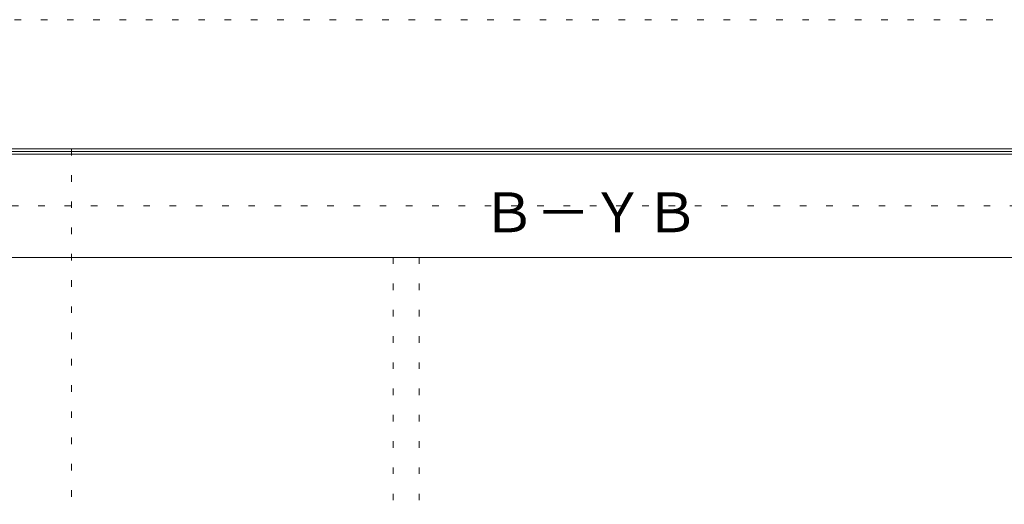
# Model space of a CAD drawing. Units: millimetres. Extents: x -6300 to 6000, y -4455 to 4425.
# Drawn here: x -1007 to 898, y 3487 to 4425 of the extents above; entities that cross this region are included whole.
import ezdxf

# ---------------------------------------------------------------- set-up
doc = ezdxf.new("R2010")
doc.units = ezdxf.units.MM
doc.header["$LTSCALE"] = 30
doc.linetypes.add('JWW_HOJO', pattern=[1.693333, -1.27, 0.423333])
for name, color, linetype in [('0-0_補助線', 7, 'Continuous'), ('0-A_文字', 7, 'Continuous'), ('F-0_補助線', 7, 'Continuous'), ('F-1_枠', 7, 'Continuous')]:
    doc.layers.add(name, color=color, linetype=linetype)

msp = doc.modelspace()

# ---------------------------------------------------------------- linework, layer by layer
at = {"layer": '0-0_補助線', "color": 120, "linetype": 'JWW_HOJO', "lineweight": 5}
for p, q in [((-906.8, 4175), (-906.8, -3790)), ((-284.2, 3965), (-284.2, -3790))]:
    msp.add_line(p, q, dxfattribs=at)
at = {"layer": '0-0_補助線', "color": 7, "linetype": 'JWW_HOJO', "lineweight": 9}
msp.add_line((-234.2, 3965), (-234.2, -3790), dxfattribs=at)
at = {"layer": 'F-0_補助線', "color": 120, "linetype": 'JWW_HOJO', "lineweight": 5}
msp.add_line((-6300, 4425), (6000, 4425), dxfattribs=at)
at = {"layer": 'F-0_補助線', "color": 200, "linetype": 'JWW_HOJO', "lineweight": 20}
msp.add_line((-6000, 4065), (5690, 4065), dxfattribs=at)
at = {"layer": 'F-1_枠', "color": 200, "linetype": 'Continuous', "lineweight": 20}
for p, q in [((-6000, 4175), (5700, 4175)), ((-6000, 4170), (5700, 4170)), ((-6000, 4165), (5700, 4165)), ((-6000, 3965), (5700, 3965))]:
    msp.add_line(p, q, dxfattribs=at)

# ---------------------------------------------------------------- texts
at = {"layer": '0-A_文字', "color": 7, "linetype": 'Continuous', "lineweight": 9, "insert": (-113.5, 4013.6), "char_height": 77.152, "width": 405, "attachment_point": 7}
msp.add_mtext('{\\fＭＳ ゴシック|b0|i0|c128|p49;Ｂ－ＹＢ}', dxfattribs=at)

doc.saveas('drawing.dxf')
